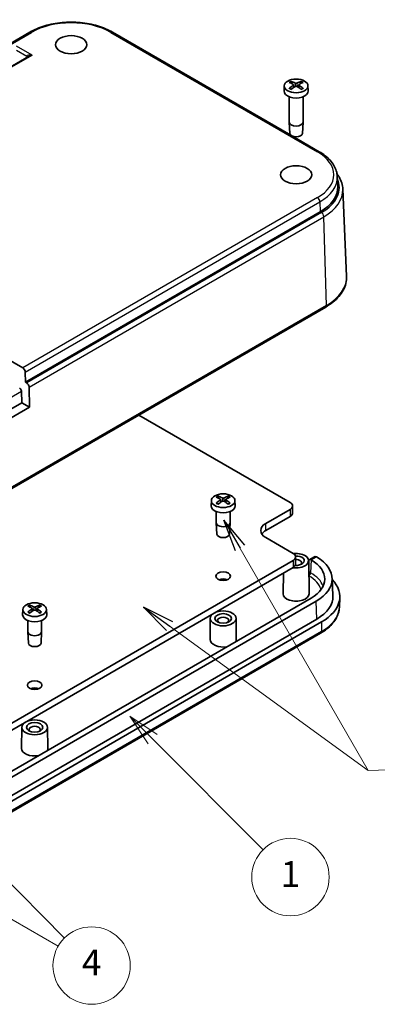
# Model space of a CAD drawing. Units: millimetres. Extents: x 0 to 3775, y 0 to 422.
# Drawn here: x 2077 to 2119, y 229 to 343 of the extents above; entities that cross this region are included whole.
import ezdxf

# ---------------------------------------------------------------- set-up
doc = ezdxf.new("R2010")
doc.units = ezdxf.units.MM
for name, color, linetype, lineweight in [('Symbol (ISO) @ 1', 7, 'Continuous', 18), ('Symbol (TK)', 100, 'Continuous', 18), ('Visible (ISO)', 7, 'Continuous', 35), ('Visible Narrow (ISO)', 7, 'Continuous', 25)]:
    doc.layers.add(name, color=color, linetype=linetype, lineweight=lineweight)
doc.styles.add('Note Text (TK)', font='MS PGothic.ttf')
doc.styles.add('Note Text (TK2)', font='MS PGothic.ttf')
doc.dimstyles.new('Default - Method 1b (TK)$7', dxfattribs={"dimtxt": 2.5, "dimasz": 2.5, "dimexe": 1, "dimexo": 1.5, "dimgap": 1, "dimtad": 1, "dimtoh": 1, "dimrnd": 1e-08, "dimdsep": 46, "dimtxsty": 'Note Text (TK)', "dimblk": 'OPEN', "dimcen": 0.09, "dimdle": 5, "dimclrd": 100, "dimclre": 100, "dimclrt": 7, "dimadec": 1, "dimazin": 1, "dimtfac": 1, "dimtmove": 0, "dimatfit": 3, "dimldrblk": 'OPEN', "dimfxl": 1, "dimtolj": 1, "dimlwd": -1, "dimlwe": -1, "dimarcsym": 0})

# ---------------------------------------------------------------- blocks, each defined once
blk = doc.blocks.new('バルーン3')
at = {"layer": 'Symbol (TK)', "color": 100}
for p, q in [((346.773, 181.294), (345.005, 183.062)), ((347.126, 181.647), (345.005, 183.062)), ((345.005, 183.062), (346.419, 180.94)), ((346.773, 181.294), (355.34, 172.726))]:
    blk.add_line(p, q, dxfattribs=at)
at = {"layer": 'Symbol (TK)'}
blk.add_circle((357.454, 170.613), 3, dxfattribs=at)
at = {"layer": 'Symbol (TK)', "color": 7, "insert": (357.454, 170.589), "char_height": 2, "attachment_point": 5, "style": 'Note Text (TK2)'}
blk.add_mtext('1', dxfattribs=at)
blk = doc.blocks.new('バルーン7')
at = {"layer": 'Symbol (TK)', "color": 100}
for p, q in [((318.61, 187.394), (316.85, 189.17)), ((318.965, 187.746), (316.85, 189.17)), ((316.85, 189.17), (318.255, 187.042)), ((318.61, 187.394), (339.933, 165.884)), ((313.62, 180.168), (311.455, 181.418)), ((313.87, 180.601), (311.455, 181.418)), ((311.455, 181.418), (313.37, 179.735)), ((313.62, 180.168), (339.439, 165.261))]:
    blk.add_line(p, q, dxfattribs=at)
at = {"layer": 'Symbol (TK)'}
blk.add_circle((342.037, 163.761), 3, dxfattribs=at)
at = {"layer": 'Symbol (TK)', "color": 7, "insert": (342.037, 163.744), "char_height": 2, "attachment_point": 5, "style": 'Note Text (TK2)'}
blk.add_mtext('4', dxfattribs=at)
blk = doc.blocks.new('_Open')
at = {"color": 0, "linetype": 'ByBlock', "lineweight": -2}
for p, q in [((-1, 0.167), (0, 0)), ((-1, -0.167), (0, 0)), ((0, 0), (-1, 0))]:
    blk.add_line(p, q, dxfattribs=at)

msp = doc.modelspace()

# ---------------------------------------------------------------- linework, layer by layer
at = {"layer": 'Visible (ISO)'}
for p, q in [((2078.1198, 342.0451), (2043.8552, 322.2624)), ((2108.4767, 330.0679), (2087.7316, 342.0451)), ((2077.9465, 339.2077), (2075.6511, 337.8824)), ((2108.5947, 336.0665), (2108.5347, 336.2791)), ((2109.6426, 336.2791), (2109.5826, 336.0665)), ((2107.7149, 335.8261), (2107.6891, 335.2219)), ((2108.789, 335.9355), (2108.8221, 335.6271)), ((2109.3883, 335.9355), (2109.3551, 335.6271)), ((2110.4624, 335.8261), (2110.4882, 335.2219)), ((2108.2886, 334.5386), (2108.2886, 331.6093)), ((2109.8886, 334.5386), (2109.8886, 331.6093)), ((2108.354, 330.2907), (2108.289, 331.5961)), ((2109.8233, 330.2907), (2109.8883, 331.5961)), ((2111.7732, 328.1646), (2108.6815, 329.9496)), ((2113.8787, 325.269), (2113.9281, 324.1152)), ((2114.5176, 323.8084), (2114.9504, 313.69)), ((2077.6159, 301.3847), (2111.8908, 321.1733)), ((2112.5313, 310.1215), (2053.1343, 275.8286)), ((2064.5736, 310.3972), (2077.3094, 303.0442)), ((2077.5897, 302.5644), (2077.6159, 301.3847)), ((2077.6159, 301.3847), (2077.7502, 301.3072)), ((2078.0305, 300.8274), (2078.0826, 298.4796)), ((2077.1459, 300.3469), (2077.1757, 299.0032)), ((2052.0734, 284.5104), (2077.1757, 299.0032)), ((2078.0826, 298.4796), (2052.9803, 283.9868)), ((2077.1757, 299.0032), (2078.0826, 298.4796)), ((2108.3815, 287.4369), (2090.811, 297.5812)), ((2099.2296, 287.6528), (2099.2038, 287.0486)), ((2100.1094, 287.8932), (2100.0494, 288.1058)), ((2100.3038, 287.7622), (2100.3369, 287.4538)), ((2100.903, 287.7622), (2100.8699, 287.4538)), ((2101.1573, 288.1058), (2101.0974, 287.8932)), ((2101.9771, 287.6528), (2102.0029, 287.0486)), ((2108.6744, 286.2121), (2108.6744, 287.0286)), ((2099.8034, 286.3653), (2099.8034, 285.069)), ((2101.4034, 286.3653), (2101.4034, 285.069)), ((2105.5531, 284.9874), (2108.3815, 286.6204)), ((2099.8687, 283.7504), (2099.8037, 285.0557)), ((2101.3381, 283.7504), (2101.403, 285.0557)), ((2108.3815, 285.8039), (2105.5531, 284.1709)), ((2108.7351, 281.5173), (2105.5531, 283.3544)), ((2053.5808, 248.8574), (2108.7351, 280.7008)), ((2109.028, 280.2925), (2109.028, 281.109)), ((2110.5476, 280.6651), (2110.5886, 276.8277)), ((2111.2096, 281.1267), (2110.5924, 280.7703)), ((2108.7351, 279.8843), (2053.5808, 248.0409)), ((2107.6144, 279.2372), (2107.5887, 276.8277)), ((2113.2781, 278.627), (2113.3654, 276.587)), ((2110.8211, 276.3121), (2051.4241, 242.0192)), ((2111.4311, 275.9599), (2052.0341, 241.667)), ((2114.1158, 275.2394), (2114.1651, 276.3932)), ((2077.3093, 274.9971), (2077.2835, 274.3929)), ((2078.1891, 275.2375), (2078.1291, 275.4501)), ((2078.3834, 275.1065), (2078.4166, 274.7981)), ((2078.9827, 275.1065), (2078.9496, 274.7981)), ((2079.237, 275.4501), (2079.177, 275.2375)), ((2080.0568, 274.9971), (2080.0826, 274.3929)), ((2111.4928, 273.883), (2052.0958, 239.5902)), ((2112.0585, 273.5564), (2052.6615, 239.2636)), ((2077.8831, 273.7096), (2077.8831, 272.4133)), ((2079.4831, 273.7096), (2079.4831, 272.4133)), ((2099.1034, 273.97), (2099.0772, 271.5206)), ((2102.1033, 273.97), (2102.1295, 271.5206)), ((2052.5439, 237.9574), (2111.9409, 272.2503)), ((2077.9484, 271.0947), (2077.8834, 272.4001)), ((2079.4178, 271.0947), (2079.4827, 272.4001)), ((2077.1831, 261.3143), (2077.1569, 258.8649)), ((2080.183, 261.3143), (2080.2092, 258.8649))]:
    msp.add_line(p, q, dxfattribs=at)
for centre, major_axis in [((2082.9257, 340.5908), (1.8207, 0)), ((2109.0886, 335.8065), (-1.3741, 0)), ((2109.0886, 325.4856), (1.8207, 0)), ((2100.6034, 287.6332), (-1.3741, 0)), ((2100.6034, 278.8636), (0.85, 0)), ((2078.6831, 274.9775), (-1.3741, 0)), ((2100.6034, 273.9647), (1.5, 0)), ((2100.6034, 273.9647), (0.95, 0)), ((2078.6831, 266.2079), (0.85, 0)), ((2078.6831, 261.309), (1.5, 0)), ((2078.6831, 261.309), (0.95, 0))]:
    msp.add_ellipse(centre, major_axis=major_axis, ratio=0.57735027, dxfattribs=at)
for centre, major_axis, ratio, start_param, end_param in [((2109.3367, 331.1983), (3.2544, -5.029), 0.50995959, 2.3797807, 2.49601583), ((2108.853, 330.919), (-2.6956, 5.3494), 0.63997187, 5.58366261, 5.69989775), ((2109.3243, 330.919), (-2.6956, -5.3494), 0.63997187, 3.72488021, 3.84111535), ((2108.8406, 331.1983), (3.2544, 5.029), 0.50995959, 0.64557682, 0.76181196), ((2109.0886, 335.2019), (1.4, 0), 0.57735027, 3.11689743, 6.30788053), ((2109.3367, 330.9261), (-2.4584, -5.4625), 0.61059837, 3.91834595, 4.03458108), ((2108.853, 331.2054), (3.4721, 4.8812), 0.53933309, 0.88954905, 1.00578418), ((2109.3243, 331.2054), (3.4721, -4.8812), 0.53933309, 2.13580847, 2.25204361), ((2108.8406, 330.9261), (-2.4584, 5.4625), 0.61059837, 5.39019688, 5.50643202), ((2109.0886, 331.6093), (0.8, 0), 0.57735027, 3.14159267, 6.28318531), ((2109.0886, 330.3029), (-0.735, 0), 0.57735027, 0.02873017, 3.11286249), ((2106.9673, 324.0159), (6.9629, 0), 0.57735027, 5.49778714, 6.30788053), ((2077.3069, 302.7161), (0.1974, -0.3479), 0.58236636, 0.82474489, 2.36063464), ((2077.7477, 300.9791), (0.1974, -0.3479), 0.58236636, 0.82474489, 2.36063464), ((2076.9338, 300.4607), (0.148, -0.2609), 0.58236636, 0.82474489, 2.36063464), ((2100.6034, 287.0286), (1.4, 0), 0.57735027, 3.11689743, 6.30788053), ((2100.8514, 283.025), (3.2544, -5.029), 0.50995959, 2.3797807, 2.49601583), ((2100.8514, 282.7529), (-2.4584, -5.4625), 0.61059837, 3.91834595, 4.03458108), ((2100.3677, 282.7457), (-2.6956, 5.3494), 0.63997187, 5.58366261, 5.69989775), ((2100.3677, 283.0321), (3.4721, 4.8812), 0.53933309, 0.88954905, 1.00578418), ((2100.839, 282.7457), (-2.6956, -5.3494), 0.63997187, 3.72488021, 3.84111535), ((2100.839, 283.0321), (3.4721, -4.8812), 0.53933309, 2.13580847, 2.25204361), ((2100.3553, 283.025), (3.2544, 5.029), 0.50995959, 0.64557682, 0.76181196), ((2100.3553, 282.7529), (-2.4584, 5.4625), 0.61059837, 5.39019688, 5.50643202), ((2107.6744, 287.0286), (1, 0), 0.57735027, 5.49778714, 7.06858347), ((2107.6744, 286.2121), (1, 0), 0.57735027, 5.49778714, 6.28318531), ((2100.6034, 285.069), (0.8, 0), 0.57735027, 3.14159265, 6.28318531), ((2106.9673, 284.1709), (-2, 0), 0.57735027, 5.49778714, 7.06858347), ((2100.6034, 283.7626), (-0.735, 0), 0.57735027, 0.02873017, 3.11286249), ((2106.9673, 283.3544), (-2, 0), 0.57735027, 5.49778714, 5.92181818), ((2109.0886, 280.6599), (1.459, 0), 0.57735027, 4.42740163, 8.06150724), ((2108.028, 281.109), (1, 0), 0.57735027, 5.49778714, 7.06858347), ((2108.028, 280.2925), (1, 0), 0.57735027, 5.49778714, 6.28318531), ((2109.0886, 280.6599), (0.95, 0), 0.57735027, 4.59734048, 7.93309606), ((2109.0886, 280.415), (0.6474, 0), 0.57735027, 5.6979963, 7.94782002), ((2110.8336, 280.3322), (0.2364, -0.4408), 0.59713441, 2.44541921, 3.37485665), ((2106.9673, 278.537), (5.45, 0), 0.57735027, 5.49778714, 7.06212002), ((2111.4683, 280.6987), (-0.2626, 0.4256), 0.55686057, 5.55202032, 6.26690899), ((2106.9673, 278.537), (6.3127, 0), 0.57735027, 5.49778714, 7.06300333), ((2100.6034, 278.0471), (-0.85, 0), 0.57735027, 4.12409806, 5.3006799), ((2106.9673, 276.4958), (7.2, 0), 0.57735027, 5.49778714, 6.78376278), ((2109.0886, 276.8224), (1.5, 0), 0.57735027, 3.13542179, 6.28935617), ((2106.9673, 276.4958), (6.4, 0), 0.57735027, 5.49778714, 6.30788053), ((2078.9311, 270.3693), (3.2544, -5.029), 0.50995959, 2.3797807, 2.49601583), ((2078.9311, 270.0972), (-2.4584, -5.4625), 0.61059837, 3.91834595, 4.03458108), ((2078.4474, 270.09), (-2.6956, 5.3494), 0.63997187, 5.58366261, 5.69989775), ((2078.4474, 270.3764), (3.4721, 4.8812), 0.53933309, 0.88954905, 1.00578418), ((2078.9187, 270.09), (-2.6956, -5.3494), 0.63997187, 3.72488021, 3.84111535), ((2078.9187, 270.3764), (3.4721, -4.8812), 0.53933309, 2.13580847, 2.25204361), ((2078.435, 270.3693), (3.2544, 5.029), 0.50995959, 0.64557682, 0.76181196), ((2078.435, 270.0972), (-2.4584, 5.4625), 0.61059837, 5.39019688, 5.50643202), ((2078.6831, 274.3729), (1.4, 0), 0.57735027, 3.11689743, 6.30788053), ((2100.6034, 273.7197), (-0.6474, 0), 0.57735027, 2.55640365, 6.86837431), ((2078.6831, 272.4133), (0.8, 0), 0.57735027, 3.14159265, 6.28318531), ((2078.6831, 271.1069), (-0.735, 0), 0.57735027, 0.02873017, 3.11286249), ((2100.6034, 271.5152), (-1.5262, 0), 0.57735027, 6.27701444, 8.15413566), ((2100.6034, 271.5152), (1.5262, 0), 0.57735027, 5.98303128, 6.28935617), ((2078.6831, 265.3914), (-0.85, 0), 0.57735027, 4.12409806, 5.3006799), ((2078.6831, 261.064), (-0.6474, 0), 0.57735027, 2.55640365, 6.86837431), ((2078.6831, 258.8595), (-1.5262, 0), 0.57735027, 6.27701444, 8.15413566), ((2078.6831, 258.8595), (1.5262, 0), 0.57735027, 5.98303128, 6.28935617)]:
    msp.add_ellipse(centre, major_axis=major_axis, ratio=ratio, start_param=start_param, end_param=end_param, dxfattribs=at)
for points, knots in [([(2087.7316, 342.0451), (2087.2179, 342.3417), (2086.6304, 342.5873), (2085.3611, 342.9607), (2084.6793, 343.0883), (2083.2829, 343.216), (2082.5685, 343.216), (2081.1721, 343.0883), (2080.4903, 342.9607), (2079.221, 342.5873), (2078.6335, 342.3417), (2078.1198, 342.0451)], [4.71238898, 4.71238898, 4.71238898, 4.71238898, 5.02654825, 5.02654825, 5.34070751, 5.34070751, 5.65486678, 5.65486678, 5.96902604, 5.96902604, 6.28318531, 6.28318531, 6.28318531, 6.28318531]), ([(2108.4886, 336.334), (2108.4912, 336.3331), (2108.4939, 336.3319), (2108.502, 336.3275), (2108.5085, 336.3223), (2108.5185, 336.3116), (2108.5238, 336.3042), (2108.5303, 336.2919), (2108.533, 336.2852), (2108.5347, 336.2791)], [0.00830209589, 0.00830209589, 0.00830209589, 0.00830209589, 0.00930833482, 0.00930833482, 0.01164676423, 0.01164676423, 0.01395364656, 0.01395364656, 0.01581635927, 0.01581635927, 0.01581635927, 0.01581635927]), ([(2109.6426, 336.2791), (2109.6443, 336.2852), (2109.647, 336.2919), (2109.6535, 336.3042), (2109.6588, 336.3116), (2109.6688, 336.3223), (2109.6753, 336.3275), (2109.6834, 336.3319), (2109.6861, 336.3331), (2109.6887, 336.334)], [0.02124908174, 0.02124908174, 0.02124908174, 0.02124908174, 0.02311179444, 0.02311179444, 0.02541867678, 0.02541867678, 0.02775710618, 0.02775710618, 0.02876334511, 0.02876334511, 0.02876334511, 0.02876334511]), ([(2108.2802, 335.5209), (2108.2827, 335.5229), (2108.2851, 335.5246), (2108.2928, 335.5293), (2108.2992, 335.5316), (2108.3095, 335.5325), (2108.3151, 335.5314), (2108.3201, 335.5285), (2108.321, 335.5279), (2108.3219, 335.5271)], [0.00830209589, 0.00830209589, 0.00830209589, 0.00830209589, 0.00930833482, 0.00930833482, 0.01164676423, 0.01164676423, 0.01395364656, 0.01395364656, 0.01448436646, 0.01448436646, 0.01448436646, 0.01448436646]), ([(2108.5105, 335.4162), (2108.4999, 335.4209), (2108.4894, 335.4257), (2108.4642, 335.4377), (2108.4497, 335.4452), (2108.4216, 335.4604), (2108.408, 335.4683), (2108.3817, 335.4845), (2108.369, 335.4927), (2108.3447, 335.5097), (2108.3331, 335.5183), (2108.322, 335.5271)], [6.147868121, 6.147868121, 6.147868121, 6.147868121, 6.190386614, 6.190386614, 6.25247041, 6.25247041, 6.314554207, 6.314554207, 6.376638003, 6.376638003, 6.438721799, 6.438721799, 6.438721799, 6.438721799]), ([(2108.752, 335.9827), (2108.7637, 335.9762), (2108.7738, 335.9678), (2108.7868, 335.949), (2108.7897, 335.9385), (2108.7888, 335.9187), (2108.785, 335.908), (2108.7712, 335.8893), (2108.7623, 335.8811), (2108.752, 335.8741)], [0, 0, 0, 0, 0.0051373014, 0.0051373014, 0.0102746029, 0.0102746029, 0.0154129582, 0.0154129582, 0.0198590482, 0.0198590482, 0.0198590482, 0.0198590482]), ([(2109.1827, 336.1228), (2109.1702, 336.1167), (2109.1546, 336.1115), (2109.1206, 336.1048), (2109.1023, 336.1033), (2109.068, 336.1037), (2109.0499, 336.1057), (2109.0188, 336.1128), (2109.0056, 336.1175), (2108.9946, 336.1228)], [0, 0, 0, 0, 0.0051371192, 0.0051371192, 0.0102742384, 0.0102742384, 0.0154127759, 0.0154127759, 0.0198590478, 0.0198590478, 0.0198590478, 0.0198590478]), ([(2108.9946, 335.7341), (2109.0071, 335.7415), (2109.0227, 335.7479), (2109.0567, 335.7562), (2109.075, 335.7581), (2109.1092, 335.7575), (2109.1274, 335.7551), (2109.1585, 335.7463), (2109.1717, 335.7406), (2109.1827, 335.7341)], [0, 0, 0, 0, 0.0051371192, 0.0051371192, 0.0102742384, 0.0102742384, 0.0154127759, 0.0154127759, 0.0198590478, 0.0198590478, 0.0198590478, 0.0198590478]), ([(2109.4253, 335.8741), (2109.4136, 335.882), (2109.4035, 335.8916), (2109.3905, 335.912), (2109.3876, 335.9228), (2109.3885, 335.9425), (2109.3923, 335.9528), (2109.406, 335.9699), (2109.415, 335.977), (2109.4253, 335.9827)], [0, 0, 0, 0, 0.0051373014, 0.0051373014, 0.0102746029, 0.0102746029, 0.0154129582, 0.0154129582, 0.0198590482, 0.0198590482, 0.0198590482, 0.0198590482]), ([(2109.8553, 335.5271), (2109.8442, 335.5183), (2109.8326, 335.5097), (2109.8083, 335.4927), (2109.7956, 335.4845), (2109.7693, 335.4683), (2109.7557, 335.4604), (2109.7276, 335.4452), (2109.713, 335.4377), (2109.6879, 335.4257), (2109.6774, 335.4209), (2109.6668, 335.4162)], [4.556852489, 4.556852489, 4.556852489, 4.556852489, 4.618936285, 4.618936285, 4.681020081, 4.681020081, 4.743103877, 4.743103877, 4.805187673, 4.805187673, 4.847706167, 4.847706167, 4.847706167, 4.847706167]), ([(2109.8554, 335.5271), (2109.8563, 335.5279), (2109.8572, 335.5285), (2109.8622, 335.5314), (2109.8678, 335.5325), (2109.878, 335.5316), (2109.8845, 335.5293), (2109.8922, 335.5246), (2109.8946, 335.5229), (2109.8971, 335.5209)], [0.02258107455, 0.02258107455, 0.02258107455, 0.02258107455, 0.02311179444, 0.02311179444, 0.02541867678, 0.02541867678, 0.02775710618, 0.02775710618, 0.02876334511, 0.02876334511, 0.02876334511, 0.02876334511]), ([(2113.8787, 325.269), (2113.869, 325.4947), (2113.8295, 325.7195), (2113.6937, 326.1582), (2113.5976, 326.3721), (2113.3545, 326.7831), (2113.2077, 326.9803), (2112.8689, 327.3549), (2112.6771, 327.5324), (2112.2536, 327.8654), (2112.022, 328.021), (2111.7732, 328.1646)], [3.95168604, 3.95168604, 3.95168604, 3.95168604, 4.103826628, 4.103826628, 4.255967216, 4.255967216, 4.408107804, 4.408107804, 4.560248392, 4.560248392, 4.71238898, 4.71238898, 4.71238898, 4.71238898]), ([(2113.8472, 325.5755), (2113.9326, 325.462), (2114.0106, 325.3458), (2114.2128, 325.0039), (2114.3171, 324.7718), (2114.4643, 324.2963), (2114.5071, 324.0528), (2114.5176, 323.8084)], [1.946310975, 1.946310975, 1.946310975, 1.946310975, 2.027218091, 2.027218091, 2.179358679, 2.179358679, 2.331499267, 2.331499267, 2.331499267, 2.331499267]), ([(2114.9504, 313.69), (2114.9621, 313.4162), (2114.9352, 313.1415), (2114.8062, 312.6027), (2114.7044, 312.3388), (2114.4327, 311.8305), (2114.263, 311.5862), (2113.8633, 311.122), (2113.6333, 310.9021), (2113.1202, 310.4901), (2112.8372, 310.2981), (2112.5313, 310.1215)], [2.331499267, 2.331499267, 2.331499267, 2.331499267, 2.493517945, 2.493517945, 2.655536622, 2.655536622, 2.817555299, 2.817555299, 2.979573976, 2.979573976, 3.141592654, 3.141592654, 3.141592654, 3.141592654]), ([(2099.7949, 287.3476), (2099.7974, 287.3496), (2099.7998, 287.3513), (2099.8075, 287.356), (2099.814, 287.3583), (2099.8242, 287.3592), (2099.8298, 287.3581), (2099.8348, 287.3552), (2099.8357, 287.3546), (2099.8367, 287.3538)], [0.00830209589, 0.00830209589, 0.00830209589, 0.00830209589, 0.00930833482, 0.00930833482, 0.01164676423, 0.01164676423, 0.01395364656, 0.01395364656, 0.01448436646, 0.01448436646, 0.01448436646, 0.01448436646]), ([(2100.0252, 287.2429), (2100.0146, 287.2476), (2100.0042, 287.2524), (2099.979, 287.2644), (2099.9644, 287.2719), (2099.9363, 287.2871), (2099.9227, 287.295), (2099.8964, 287.3112), (2099.8837, 287.3195), (2099.8594, 287.3364), (2099.8478, 287.345), (2099.8367, 287.3538)], [6.147868121, 6.147868121, 6.147868121, 6.147868121, 6.190386614, 6.190386614, 6.25247041, 6.25247041, 6.314554207, 6.314554207, 6.376638003, 6.376638003, 6.438721799, 6.438721799, 6.438721799, 6.438721799]), ([(2100.0033, 288.1607), (2100.006, 288.1598), (2100.0086, 288.1586), (2100.0167, 288.1542), (2100.0232, 288.149), (2100.0332, 288.1383), (2100.0385, 288.1309), (2100.045, 288.1186), (2100.0477, 288.1119), (2100.0494, 288.1058)], [0.00830209589, 0.00830209589, 0.00830209589, 0.00830209589, 0.00930833482, 0.00930833482, 0.01164676423, 0.01164676423, 0.01395364656, 0.01395364656, 0.01581635927, 0.01581635927, 0.01581635927, 0.01581635927]), ([(2100.2667, 287.8094), (2100.2784, 287.8029), (2100.2885, 287.7945), (2100.3015, 287.7757), (2100.3044, 287.7653), (2100.3035, 287.7454), (2100.2997, 287.7347), (2100.286, 287.716), (2100.277, 287.7078), (2100.2667, 287.7008)], [0, 0, 0, 0, 0.0051373014, 0.0051373014, 0.0102746029, 0.0102746029, 0.0154129582, 0.0154129582, 0.0198590482, 0.0198590482, 0.0198590482, 0.0198590482]), ([(2100.6974, 287.9495), (2100.6849, 287.9434), (2100.6693, 287.9382), (2100.6354, 287.9315), (2100.617, 287.93), (2100.5828, 287.9304), (2100.5646, 287.9324), (2100.5336, 287.9395), (2100.5203, 287.9442), (2100.5093, 287.9495)], [0, 0, 0, 0, 0.0051371192, 0.0051371192, 0.0102742384, 0.0102742384, 0.0154127759, 0.0154127759, 0.0198590478, 0.0198590478, 0.0198590478, 0.0198590478]), ([(2100.5093, 287.5608), (2100.5218, 287.5682), (2100.5374, 287.5746), (2100.5714, 287.5829), (2100.5897, 287.5848), (2100.624, 287.5842), (2100.6421, 287.5818), (2100.6732, 287.573), (2100.6864, 287.5673), (2100.6974, 287.5608)], [0, 0, 0, 0, 0.0051371192, 0.0051371192, 0.0102742384, 0.0102742384, 0.0154127759, 0.0154127759, 0.0198590478, 0.0198590478, 0.0198590478, 0.0198590478]), ([(2100.94, 287.7008), (2100.9283, 287.7087), (2100.9182, 287.7183), (2100.9053, 287.7387), (2100.9023, 287.7495), (2100.9032, 287.7692), (2100.9071, 287.7795), (2100.9208, 287.7966), (2100.9297, 287.8037), (2100.94, 287.8094)], [0, 0, 0, 0, 0.0051373014, 0.0051373014, 0.0102746029, 0.0102746029, 0.0154129582, 0.0154129582, 0.0198590482, 0.0198590482, 0.0198590482, 0.0198590482]), ([(2101.1573, 288.1058), (2101.159, 288.1119), (2101.1617, 288.1186), (2101.1682, 288.1309), (2101.1735, 288.1383), (2101.1835, 288.149), (2101.19, 288.1542), (2101.1981, 288.1586), (2101.2008, 288.1598), (2101.2034, 288.1607)], [0.02124908174, 0.02124908174, 0.02124908174, 0.02124908174, 0.02311179444, 0.02311179444, 0.02541867678, 0.02541867678, 0.02775710618, 0.02775710618, 0.02876334511, 0.02876334511, 0.02876334511, 0.02876334511]), ([(2101.3701, 287.3538), (2101.3589, 287.345), (2101.3473, 287.3364), (2101.323, 287.3195), (2101.3103, 287.3112), (2101.2841, 287.295), (2101.2704, 287.2871), (2101.2423, 287.2719), (2101.2278, 287.2644), (2101.2026, 287.2524), (2101.1921, 287.2476), (2101.1815, 287.2429)], [4.556852489, 4.556852489, 4.556852489, 4.556852489, 4.618936285, 4.618936285, 4.681020081, 4.681020081, 4.743103877, 4.743103877, 4.805187673, 4.805187673, 4.847706167, 4.847706167, 4.847706167, 4.847706167]), ([(2101.3701, 287.3538), (2101.371, 287.3546), (2101.3719, 287.3552), (2101.3769, 287.3581), (2101.3825, 287.3592), (2101.3928, 287.3583), (2101.3992, 287.356), (2101.4069, 287.3513), (2101.4094, 287.3496), (2101.4118, 287.3476)], [0.02258107455, 0.02258107455, 0.02258107455, 0.02258107455, 0.02311179444, 0.02311179444, 0.02541867678, 0.02541867678, 0.02775710618, 0.02775710618, 0.02876334511, 0.02876334511, 0.02876334511, 0.02876334511]), ([(2111.4559, 281.0998), (2111.4559, 281.0998), (2111.4559, 281.0998), (2111.4477, 281.1046), (2111.4394, 281.109), (2111.4311, 281.1132)], [0.07520480199, 0.07520480199, 0.07520480199, 0.07520480199, 0.07521451801, 0.07521451801, 0.07869022564, 0.07869022564, 0.07869022564, 0.07869022564]), ([(2077.8746, 274.6919), (2077.8771, 274.6939), (2077.8795, 274.6956), (2077.8872, 274.7003), (2077.8937, 274.7026), (2077.9039, 274.7036), (2077.9095, 274.7024), (2077.9145, 274.6995), (2077.9154, 274.6989), (2077.9164, 274.6981)], [0.00830209589, 0.00830209589, 0.00830209589, 0.00830209589, 0.00930833482, 0.00930833482, 0.01164676423, 0.01164676423, 0.01395364656, 0.01395364656, 0.01448436646, 0.01448436646, 0.01448436646, 0.01448436646]), ([(2078.1049, 274.5872), (2078.0943, 274.5919), (2078.0838, 274.5967), (2078.0587, 274.6088), (2078.0441, 274.6162), (2078.016, 274.6314), (2078.0024, 274.6393), (2077.9761, 274.6555), (2077.9634, 274.6638), (2077.9391, 274.6807), (2077.9275, 274.6893), (2077.9164, 274.6981)], [6.147868121, 6.147868121, 6.147868121, 6.147868121, 6.190386614, 6.190386614, 6.25247041, 6.25247041, 6.314554207, 6.314554207, 6.376638003, 6.376638003, 6.438721799, 6.438721799, 6.438721799, 6.438721799]), ([(2078.083, 275.505), (2078.0856, 275.5041), (2078.0883, 275.5029), (2078.0964, 275.4985), (2078.1029, 275.4933), (2078.1129, 275.4826), (2078.1182, 275.4752), (2078.1247, 275.4629), (2078.1274, 275.4562), (2078.1291, 275.4501)], [0.00830209589, 0.00830209589, 0.00830209589, 0.00830209589, 0.00930833482, 0.00930833482, 0.01164676423, 0.01164676423, 0.01395364656, 0.01395364656, 0.01581635927, 0.01581635927, 0.01581635927, 0.01581635927]), ([(2078.3464, 275.1537), (2078.3581, 275.1472), (2078.3682, 275.1388), (2078.3812, 275.12), (2078.3841, 275.1096), (2078.3832, 275.0897), (2078.3794, 275.079), (2078.3657, 275.0603), (2078.3567, 275.0521), (2078.3464, 275.0451)], [0, 0, 0, 0, 0.0051373014, 0.0051373014, 0.0102746029, 0.0102746029, 0.0154129582, 0.0154129582, 0.0198590482, 0.0198590482, 0.0198590482, 0.0198590482]), ([(2078.7771, 275.2938), (2078.7646, 275.2877), (2078.749, 275.2825), (2078.715, 275.2758), (2078.6967, 275.2743), (2078.6625, 275.2747), (2078.6443, 275.2767), (2078.6132, 275.2838), (2078.6, 275.2885), (2078.589, 275.2938)], [0, 0, 0, 0, 0.0051371192, 0.0051371192, 0.0102742384, 0.0102742384, 0.0154127759, 0.0154127759, 0.0198590478, 0.0198590478, 0.0198590478, 0.0198590478]), ([(2078.589, 274.9051), (2078.6015, 274.9125), (2078.6171, 274.9189), (2078.6511, 274.9272), (2078.6694, 274.9291), (2078.7037, 274.9285), (2078.7218, 274.9261), (2078.7529, 274.9173), (2078.7661, 274.9116), (2078.7771, 274.9051)], [0, 0, 0, 0, 0.0051371192, 0.0051371192, 0.0102742384, 0.0102742384, 0.0154127759, 0.0154127759, 0.0198590478, 0.0198590478, 0.0198590478, 0.0198590478]), ([(2079.0197, 275.0451), (2079.008, 275.053), (2078.9979, 275.0627), (2078.985, 275.083), (2078.982, 275.0938), (2078.9829, 275.1135), (2078.9867, 275.1238), (2079.0005, 275.1409), (2079.0094, 275.148), (2079.0197, 275.1537)], [0, 0, 0, 0, 0.0051373014, 0.0051373014, 0.0102746029, 0.0102746029, 0.0154129582, 0.0154129582, 0.0198590482, 0.0198590482, 0.0198590482, 0.0198590482]), ([(2079.237, 275.4501), (2079.2387, 275.4562), (2079.2414, 275.4629), (2079.2479, 275.4752), (2079.2532, 275.4826), (2079.2632, 275.4933), (2079.2697, 275.4985), (2079.2778, 275.5029), (2079.2805, 275.5041), (2079.2831, 275.505)], [0.02124908174, 0.02124908174, 0.02124908174, 0.02124908174, 0.02311179444, 0.02311179444, 0.02541867678, 0.02541867678, 0.02775710618, 0.02775710618, 0.02876334511, 0.02876334511, 0.02876334511, 0.02876334511]), ([(2079.4498, 274.6981), (2079.4386, 274.6893), (2079.427, 274.6807), (2079.4027, 274.6638), (2079.39, 274.6555), (2079.3638, 274.6393), (2079.3501, 274.6314), (2079.322, 274.6162), (2079.3075, 274.6088), (2079.2823, 274.5967), (2079.2718, 274.5919), (2079.2612, 274.5872)], [4.556852489, 4.556852489, 4.556852489, 4.556852489, 4.618936285, 4.618936285, 4.681020081, 4.681020081, 4.743103877, 4.743103877, 4.805187673, 4.805187673, 4.847706167, 4.847706167, 4.847706167, 4.847706167]), ([(2079.4498, 274.6981), (2079.4507, 274.6989), (2079.4516, 274.6995), (2079.4566, 274.7024), (2079.4622, 274.7036), (2079.4725, 274.7026), (2079.4789, 274.7003), (2079.4866, 274.6956), (2079.489, 274.6939), (2079.4915, 274.6919)], [0.02258107455, 0.02258107455, 0.02258107455, 0.02258107455, 0.02311179444, 0.02311179444, 0.02541867678, 0.02541867678, 0.02775710618, 0.02775710618, 0.02876334511, 0.02876334511, 0.02876334511, 0.02876334511]), ([(2111.9409, 272.2503), (2112.1982, 272.3988), (2112.4377, 272.5597), (2112.8753, 272.9039), (2113.0736, 273.0873), (2113.4235, 273.4742), (2113.5751, 273.6778), (2113.8259, 274.102), (2113.925, 274.3226), (2114.065, 274.775), (2114.1058, 275.0067), (2114.1158, 275.2394)], [3.141592654, 3.141592654, 3.141592654, 3.141592654, 3.293733242, 3.293733242, 3.44587383, 3.44587383, 3.598014418, 3.598014418, 3.750155006, 3.750155006, 3.902295594, 3.902295594, 3.902295594, 3.902295594])]:
    msp.add_open_spline(points, degree=3, knots=knots, dxfattribs=at)
msp.add_open_spline([(2110.821, 280.761), (2110.8294, 280.7568), (2110.8377, 280.7523), (2110.8459, 280.7476)], degree=3, dxfattribs=at)
at = {"layer": 'Visible Narrow (ISO)'}
for p, q in [((2044.056, 322.243), (2078.3198, 342.0253)), ((2087.5316, 342.0253), (2111.5732, 328.1448)), ((2078.3965, 339.366), (2076.5617, 340.4254)), ((2076.5617, 339.9376), (2077.7602, 339.2457)), ((2075.5011, 337.6943), (2078.3965, 339.366)), ((2077.7602, 339.2457), (2077.7579, 339.0988)), ((2108.752, 335.8741), (2108.7728, 335.5952)), ((2108.9946, 336.1228), (2108.9659, 335.7168)), ((2109.1827, 336.1228), (2109.2114, 335.7168)), ((2109.4253, 335.8741), (2109.4045, 335.5952)), ((2111.5732, 322.8264), (2077.3094, 303.0442)), ((2077.5897, 302.5644), (2111.8559, 322.348)), ((2111.8559, 322.348), (2111.8908, 321.1733)), ((2112.0251, 321.0958), (2077.7502, 301.3072)), ((2078.0305, 300.8274), (2112.3078, 320.6174)), ((2112.614, 310.3161), (2112.3078, 320.6174)), ((2112.614, 310.3161), (2053.217, 276.0232)), ((2052.0336, 285.8483), (2077.1459, 300.3469)), ((2100.2667, 287.7008), (2100.2875, 287.4219)), ((2100.5093, 287.9495), (2100.4807, 287.5435)), ((2100.6974, 287.9495), (2100.7261, 287.5435)), ((2100.94, 287.7008), (2100.9192, 287.4219)), ((2108.3815, 286.6204), (2108.3815, 285.8039)), ((2105.5531, 284.1709), (2105.5531, 284.9874)), ((2108.7351, 280.7008), (2108.7351, 279.8843)), ((2110.821, 280.761), (2110.7764, 279.2579)), ((2110.8459, 280.7476), (2111.4559, 281.0998)), ((2110.7764, 279.2579), (2110.5613, 279.3821)), ((2111.4928, 273.883), (2111.4311, 275.9599)), ((2078.3464, 275.0451), (2078.3672, 274.7662)), ((2078.589, 275.2938), (2078.5603, 274.8878)), ((2078.7771, 275.2938), (2078.8058, 274.8878)), ((2079.0197, 275.0451), (2078.9989, 274.7662)), ((2112.0585, 273.5564), (2112.0236, 272.4221)), ((2112.0236, 272.4221), (2052.6266, 238.1292))]:
    msp.add_line(p, q, dxfattribs=at)
for centre, major_axis, ratio, start_param, end_param in [((2082.9257, 339.366), (6.5137, 0), 0.57735027, 0.78539816, 2.35619449), ((2078.3198, 341.6987), (-0.2, 0.3464), 0.57735027, 5.49778714, 6.28318531), ((2087.5316, 341.6987), (0.2, 0.3464), 0.57735027, 0, 0.78539816), ((2078.3965, 339.1211), (-0.6342, 0.1423), 0.36897252, 4.79496332, 6.357033), ((2077.548, 339.1254), (0.3, -0.0045), 0.5773063, 0.16180122, 0.79408607), ((2078.3965, 339.1211), (-0.6342, -0.1423), 0.36897252, 4.62981464, 5.41521281), ((2109.0886, 335.8673), (-1.0068, 0), 0.57735027, 5.35090436, 5.64466992), ((2109.0886, 335.84), (0.9409, 0), 0.57735027, 2.20026681, 2.46341854), ((2109.0886, 335.84), (0.9409, 0), 0.57735027, 0.67817411, 0.94132584), ((2109.0886, 335.8673), (-1.0068, 0), 0.57735027, 3.78010804, 4.0738736), ((2109.0886, 335.8673), (1.0068, 0), 0.57735027, 3.78010804, 4.0738736), ((2109.0886, 335.8673), (1.0068, 0), 0.57735027, 5.35090436, 5.64466992), ((2111.5732, 327.8182), (0.2, 0.3464), 0.57735027, 0, 0.78539816), ((2106.9673, 325.4856), (6.5137, 0), 0.57735027, 5.49778714, 7.06858347), ((2106.9673, 325.1704), (6.9135, 0), 0.57735027, 5.49778714, 6.30788053), ((2106.9673, 324.0159), (7.1528, 0), 0.57735027, 5.49778714, 6.53883202), ((2106.9673, 323.7007), (7.5525, 0), 0.57735027, 5.49778714, 6.30788053), ((2111.5732, 322.4998), (-0.2, 0.3464), 0.57735027, 3.9618974, 5.49778714), ((2112.0251, 320.7692), (0.2, -0.3464), 0.57735027, 0.82030475, 2.35619449), ((2106.9673, 313.5761), (7.9855, 0), 0.57735027, 5.49778714, 6.30788053), ((2112.3313, 310.4679), (0.2, -0.3464), 0.57735027, 0, 0.82030475), ((2100.6034, 287.694), (-1.0068, 0), 0.57735027, 5.35090436, 5.64466992), ((2100.6034, 287.694), (1.0068, 0), 0.57735027, 3.78010804, 4.0738736), ((2100.6034, 287.6667), (0.9409, 0), 0.57735027, 2.20026681, 2.46341854), ((2100.6034, 287.6667), (0.9409, 0), 0.57735027, 0.67817411, 0.94132584), ((2100.6034, 287.694), (-1.0068, 0), 0.57735027, 3.78010804, 4.0738736), ((2100.6034, 287.694), (1.0068, 0), 0.57735027, 5.35090436, 5.64466992), ((2110.5644, 279.1441), (-0.15, -0.2598), 0.57735027, 0.7953683, 2.32128791), ((2106.9673, 277.0588), (5.3868, 0), 0.57735027, 0.21445769, 0.78539816), ((2106.9673, 276.8224), (5.087, 0), 0.57735027, 0.16606622, 0.78480267), ((2078.6831, 275.0383), (-1.0068, 0), 0.57735027, 5.35090436, 5.64466992), ((2078.6831, 275.0383), (1.0068, 0), 0.57735027, 3.78010804, 4.0738736), ((2078.6831, 275.011), (0.9409, 0), 0.57735027, 2.20026681, 2.46341854), ((2078.6831, 275.011), (0.9409, 0), 0.57735027, 0.67817411, 0.94132584), ((2078.6831, 275.0383), (-1.0068, 0), 0.57735027, 3.78010804, 4.0738736), ((2078.6831, 275.0383), (1.0068, 0), 0.57735027, 5.35090436, 5.64466992), ((2106.9673, 275.3413), (7.1506, 0), 0.57735027, 5.49778714, 6.25849008), ((2111.7409, 272.5967), (0.2, -0.3464), 0.57735027, 0, 0.75049158)]:
    msp.add_ellipse(centre, major_axis=major_axis, ratio=ratio, start_param=start_param, end_param=end_param, dxfattribs=at)

# ---------------------------------------------------------------- block references
at = {"layer": 'Symbol (TK)', "xscale": 1.5, "yscale": 1.5, "zscale": 1.5}
for name in ['バルーン7', 'バルーン3']:
    msp.add_blockref(name, (1572.25, -12), dxfattribs=at)

# ---------------------------------------------------------------- leaders
at = {"layer": 'Symbol (ISO) @ 1', "color": 100, "annotation_type": 0, "has_hookline": 1, "hookline_direction": 0, "text_width": 28.7429}
msp.add_leader([(2100.6983, 285.3811), (2117.4818, 256.3112), (2121.2318, 256.3996)], dimstyle='Default - Method 1b (TK)$7', override={"dimscale": 1, "dimtxt": 3.75, "dimasz": 3.75, "dimgap": 0, "dimtad": 1}, dxfattribs=at)
at = {"layer": 'Symbol (ISO) @ 1', "color": 100}
msp.add_leader([(2091.3482, 275.267), (2117.4818, 256.3112)], dimstyle='Default - Method 1b (TK)$7', override={"dimscale": 1, "dimtxt": 3.75, "dimasz": 3.75, "dimtad": 0}, dxfattribs=at)

doc.saveas('drawing.dxf')
